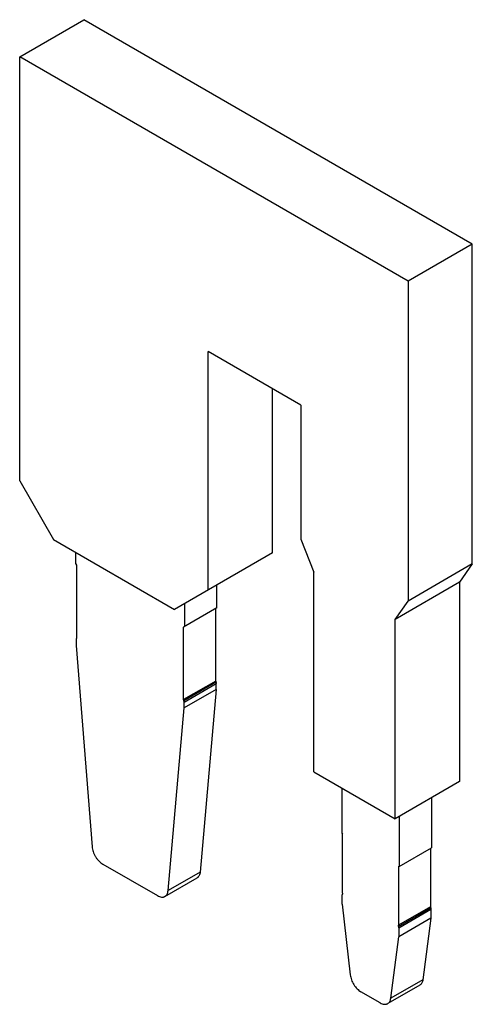
# Model space of a CAD drawing. Units: millimetres. Extents: x 6.3 to 21.2, y 2.9 to 35.4.
import ezdxf

# ---------------------------------------------------------------- set-up
doc = ezdxf.new("R2010")
doc.units = ezdxf.units.MM
doc.header["$LTSCALE"] = 2.494344
doc.layers.get('0').update_dxf_attribs({"linetype": 'CONTINUOUS'})

msp = doc.modelspace()

# ---------------------------------------------------------------- linework, layer by layer
at = {"color": 7}
for p, q in [((6.271, 34.181), (8.393, 35.406)), ((21.205, 28.008), (8.393, 35.406)), ((6.271, 20.205), (6.271, 34.181)), ((19.084, 26.783), (6.271, 34.181)), ((21.205, 28.008), (19.084, 26.783)), ((21.205, 17.467), (21.205, 28.008)), ((19.084, 26.783), (19.084, 16.242)), ((12.494, 16.612), (12.494, 24.464)), ((15.549, 22.701), (12.494, 24.464)), ((14.615, 17.837), (14.615, 23.24)), ((15.549, 22.701), (15.549, 18.283)), ((6.271, 20.205), (7.391, 18.266)), ((7.391, 18.266), (11.375, 15.966)), ((15.549, 18.283), (15.973, 17.19)), ((8.11, 17.851), (8.11, 17.483)), ((14.615, 17.837), (11.375, 15.966)), ((8.11, 17.483), (8.145, 17.422)), ((8.145, 17.422), (8.145, 15.034)), ((21.205, 17.467), (19.084, 16.242)), ((21.205, 17.467), (20.781, 16.863)), ((15.973, 10.617), (15.973, 17.19)), ((12.777, 16.014), (12.777, 16.775)), ((20.781, 16.863), (18.66, 15.638)), ((20.781, 16.863), (20.781, 10.29)), ((18.66, 15.638), (19.084, 16.242)), ((12.777, 16.014), (11.681, 15.381)), ((11.716, 15.401), (11.716, 16.163)), ((12.741, 13.605), (12.741, 15.993)), ((18.66, 9.065), (18.66, 15.638)), ((11.681, 12.993), (11.681, 15.381)), ((8.131, 14.971), (8.131, 14.777)), ((8.131, 14.777), (8.658, 8.146)), ((12.741, 13.605), (11.681, 12.993)), ((12.748, 13.565), (11.688, 12.953)), ((11.695, 12.913), (12.755, 13.526)), ((12.755, 13.331), (11.695, 12.719)), ((12.755, 13.331), (12.228, 7.31)), ((12.755, 13.331), (12.755, 13.526)), ((11.167, 6.697), (11.695, 12.719)), ((11.695, 12.719), (11.695, 12.913)), ((15.973, 10.617), (18.66, 9.065)), ((16.899, 10.082), (16.899, 8.587)), ((20.781, 10.29), (18.66, 9.065)), ((19.855, 9.755), (19.855, 8.106)), ((18.794, 9.143), (18.794, 7.493)), ((16.899, 8.587), (16.927, 8.562)), ((16.927, 6.616), (16.927, 8.562)), ((18.794, 7.493), (19.855, 8.106)), ((19.827, 8.089), (19.827, 6.167)), ((9.01, 7.574), (10.815, 6.532)), ((18.766, 7.501), (18.794, 7.493)), ((18.766, 7.501), (18.766, 5.554)), ((12.228, 7.31), (11.167, 6.697)), ((11.065, 6.507), (12.126, 7.119)), ((16.913, 6.252), (16.913, 6.553)), ((16.913, 6.252), (17.179, 3.92)), ((19.827, 6.167), (18.766, 5.554)), ((18.773, 5.515), (19.834, 6.127)), ((18.78, 5.475), (19.841, 6.087)), ((19.841, 6.087), (19.841, 5.787)), ((19.841, 5.787), (18.78, 5.175)), ((19.841, 5.787), (19.575, 3.761)), ((18.78, 5.475), (18.78, 5.175)), ((18.515, 3.148), (18.78, 5.175)), ((19.475, 3.586), (18.415, 2.974)), ((19.575, 3.761), (18.515, 3.148)), ((18.165, 2.999), (17.529, 3.366))]:
    msp.add_line(p, q, dxfattribs=at)
for points, knots in [([(8.138, 15.002), (8.137, 15), (8.132, 14.99), (8.131, 14.979), (8.131, 14.971)], [0, 0, 0, 0, 0.227479, 1, 1, 1, 1]), ([(8.145, 15.034), (8.145, 15.031), (8.145, 15.02), (8.142, 15.009), (8.138, 15.002)], [0, 0, 0, 0, 0.275238, 1, 1, 1, 1]), ([(12.741, 13.605), (12.741, 13.599), (12.743, 13.585), (12.746, 13.572), (12.748, 13.565)], [0, 0, 0, 0, 0.479205, 1, 1, 1, 1]), ([(12.748, 13.565), (12.751, 13.559), (12.754, 13.546), (12.755, 13.532), (12.755, 13.526)], [0, 0, 0, 0, 0.520795, 1, 1, 1, 1]), ([(11.688, 12.953), (11.685, 12.96), (11.682, 12.973), (11.681, 12.986), (11.681, 12.993)], [0, 0, 0, 0, 0.520795, 1, 1, 1, 1]), ([(11.695, 12.913), (11.695, 12.92), (11.693, 12.933), (11.69, 12.946), (11.688, 12.953)], [0, 0, 0, 0, 0.479205, 1, 1, 1, 1]), ([(8.658, 8.146), (8.661, 8.119), (8.669, 8.063), (8.693, 7.98), (8.728, 7.896), (8.771, 7.816), (8.823, 7.741), (8.881, 7.674), (8.943, 7.618), (8.988, 7.587), (9.01, 7.574)], [0, 0, 0, 0, 0.117669, 0.243, 0.373235, 0.50568, 0.637347, 0.765299, 0.887001, 1, 1, 1, 1]), ([(12.228, 7.31), (12.226, 7.289), (12.219, 7.249), (12.199, 7.194), (12.172, 7.156), (12.147, 7.133), (12.133, 7.123), (12.126, 7.119)], [0, 0, 0, 0, 0.283571, 0.541012, 0.776413, 0.889005, 1, 1, 1, 1]), ([(10.815, 6.532), (10.837, 6.519), (10.881, 6.498), (10.948, 6.482), (11.002, 6.483), (11.04, 6.494), (11.057, 6.502), (11.065, 6.507)], [0, 0, 0, 0, 0.289388, 0.548691, 0.781642, 0.891828, 1, 1, 1, 1]), ([(11.065, 6.507), (11.073, 6.511), (11.086, 6.52), (11.112, 6.544), (11.138, 6.581), (11.159, 6.636), (11.165, 6.676), (11.167, 6.697)], [0, 0, 0, 0, 0.110995, 0.223587, 0.458988, 0.716429, 1, 1, 1, 1]), ([(16.92, 6.584), (16.919, 6.582), (16.915, 6.572), (16.913, 6.561), (16.913, 6.553)], [0, 0, 0, 0, 0.227479, 1, 1, 1, 1]), ([(16.927, 6.616), (16.927, 6.613), (16.927, 6.602), (16.924, 6.591), (16.92, 6.584)], [0, 0, 0, 0, 0.275238, 1, 1, 1, 1]), ([(19.827, 6.167), (19.827, 6.16), (19.828, 6.147), (19.831, 6.134), (19.834, 6.127)], [0, 0, 0, 0, 0.479205, 1, 1, 1, 1]), ([(19.834, 6.127), (19.836, 6.12), (19.839, 6.107), (19.841, 6.094), (19.841, 6.087)], [0, 0, 0, 0, 0.520795, 1, 1, 1, 1]), ([(18.773, 5.515), (18.771, 5.521), (18.767, 5.534), (18.766, 5.548), (18.766, 5.554)], [0, 0, 0, 0, 0.520795, 1, 1, 1, 1]), ([(18.78, 5.475), (18.78, 5.481), (18.779, 5.495), (18.775, 5.508), (18.773, 5.515)], [0, 0, 0, 0, 0.479205, 1, 1, 1, 1]), ([(17.179, 3.92), (17.182, 3.893), (17.192, 3.838), (17.217, 3.757), (17.252, 3.677), (17.295, 3.599), (17.346, 3.527), (17.403, 3.463), (17.463, 3.409), (17.507, 3.379), (17.529, 3.366)], [0, 0, 0, 0, 0.119214, 0.245394, 0.375857, 0.508036, 0.639122, 0.766369, 0.887421, 1, 1, 1, 1]), ([(19.575, 3.761), (19.573, 3.741), (19.565, 3.705), (19.544, 3.655), (19.514, 3.614), (19.489, 3.594), (19.475, 3.586)], [0, 0, 0, 0, 0.280942, 0.537689, 0.774412, 1, 1, 1, 1]), ([(18.165, 2.999), (18.187, 2.986), (18.23, 2.965), (18.297, 2.949), (18.351, 2.951), (18.389, 2.961), (18.406, 2.969), (18.415, 2.974)], [0, 0, 0, 0, 0.289416, 0.548687, 0.781636, 0.891828, 1, 1, 1, 1]), ([(18.415, 2.974), (18.428, 2.982), (18.454, 3.002), (18.483, 3.042), (18.504, 3.092), (18.512, 3.129), (18.515, 3.148)], [0, 0, 0, 0, 0.225588, 0.462311, 0.719058, 1, 1, 1, 1])]:
    msp.add_open_spline(points, degree=3, knots=knots, dxfattribs=at)

doc.saveas('drawing.dxf')
